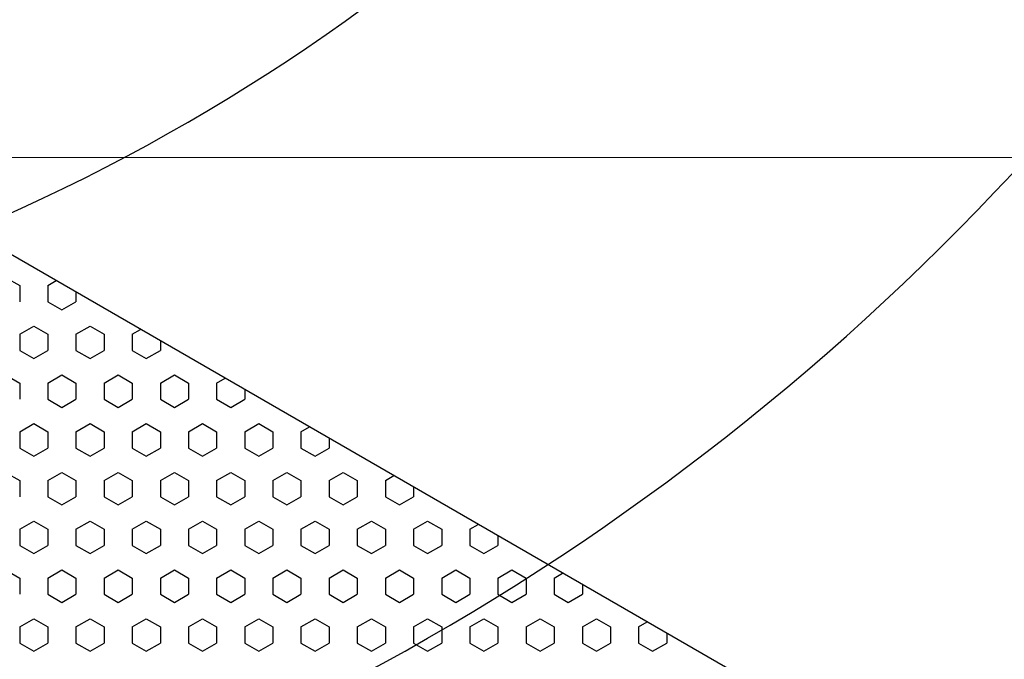
# Model space of a CAD drawing. Units: inches. Extents: x 5702 to 10281, y -1620 to 385.
# Drawn here: x 5865 to 5897, y 75 to 95 of the extents above; entities that cross this region are included whole.
import ezdxf

# ---------------------------------------------------------------- set-up
doc = ezdxf.new("R2010")
doc.units = ezdxf.units.IN
doc.header["$MEASUREMENT"] = 0
doc.styles.get("Standard").update_dxf_attribs({"font": 'txt.shx', "oblique": 10})
doc.dimstyles.new('CVG', dxfattribs={"dimtxt": 2.5, "dimasz": 2.5, "dimexe": 1, "dimexo": 0.5, "dimgap": 0.5, "dimtad": 1, "dimtoh": 1, "dimdec": 1, "dimzin": 12, "dimtxsty": 'Standard', "dimcen": 2.5, "dimclrd": 3, "dimclre": 3, "dimclrt": 5, "dimaunit": 1, "dimazin": 0, "dimtfac": 1, "dimtdec": 1, "dimtmove": 0, "dimatfit": 3, "dimldrblk": 'SMALL', "dimfxl": 0, "dimarcsym": 0})

# ---------------------------------------------------------------- blocks, each defined once
blk = doc.blocks.new('*D10')
at = {"color": 5, "lineweight": 13}
for p, q in [((5839.79, 90.902), (5946.847, 90.902)), ((5945.847, 70.902), (5945.847, 80.902)), ((5839.693, 60.902), (5946.847, 60.902))]:
    blk.add_line(p, q, dxfattribs=at)
at = {"color": 5}
for points in [[(5944.18, 80.902), (5947.514, 80.902), (5945.847, 90.902)], [(5944.18, 70.902), (5947.514, 70.902), (5945.847, 60.902)]]:
    blk.add_solid(points, dxfattribs=at)
at = {"layer": 'Defpoints', "color": 0}
for p in [(5839.29, 90.902), (5945.847, 90.902), (5839.193, 60.902)]:
    blk.add_point(p, dxfattribs=at)
at = {"color": 5, "insert": (5938.847, 78.523), "char_height": 10, "attachment_point": 5, "rotation": 90}
blk.add_mtext('30', dxfattribs=at)
blk = doc.blocks.new('_None')

msp = doc.modelspace()

# ---------------------------------------------------------------- linework, layer by layer
for p, q in [((5865.013, 87.12), (5865.457, 86.864)), ((5866.344, 86.864), (5866.61, 87.017)), ((5865.457, 86.864), (5865.457, 86.352)), ((5866.344, 86.864), (5866.344, 86.352)), ((5867.232, 86.658), (5867.232, 86.352)), ((5866.344, 86.352), (5866.788, 86.096)), ((5866.788, 86.096), (5867.232, 86.352)), ((5865.457, 85.327), (5865.901, 85.583)), ((5865.901, 85.583), (5866.344, 85.327)), ((5867.232, 85.327), (5867.675, 85.583)), ((5867.675, 85.583), (5868.119, 85.327)), ((5869.006, 85.327), (5869.272, 85.481)), ((5865.457, 85.327), (5865.457, 84.815)), ((5866.344, 85.327), (5866.344, 84.815)), ((5867.232, 85.327), (5867.232, 84.815)), ((5868.119, 85.327), (5868.119, 84.815)), ((5869.006, 85.327), (5869.006, 84.815)), ((5869.894, 85.122), (5869.894, 84.815)), ((5865.457, 84.815), (5865.901, 84.559)), ((5865.901, 84.559), (5866.344, 84.815)), ((5867.232, 84.815), (5867.675, 84.559)), ((5867.675, 84.559), (5868.119, 84.815)), ((5869.006, 84.815), (5869.45, 84.559)), ((5869.45, 84.559), (5869.894, 84.815)), ((5865.013, 84.047), (5865.457, 83.79)), ((5866.344, 83.79), (5866.788, 84.047)), ((5866.788, 84.047), (5867.232, 83.79)), ((5868.119, 83.79), (5868.563, 84.047)), ((5868.563, 84.047), (5869.006, 83.79)), ((5869.894, 83.79), (5870.337, 84.047)), ((5870.337, 84.047), (5870.781, 83.79)), ((5871.668, 83.79), (5871.934, 83.944)), ((5865.457, 83.79), (5865.457, 83.278)), ((5866.344, 83.79), (5866.344, 83.278)), ((5867.232, 83.79), (5867.232, 83.278)), ((5868.119, 83.79), (5868.119, 83.278)), ((5869.006, 83.79), (5869.006, 83.278)), ((5869.894, 83.79), (5869.894, 83.278)), ((5870.781, 83.79), (5870.781, 83.278)), ((5871.668, 83.79), (5871.668, 83.278)), ((5872.556, 83.585), (5872.556, 83.278)), ((5866.344, 83.278), (5866.788, 83.022)), ((5866.788, 83.022), (5867.232, 83.278)), ((5868.119, 83.278), (5868.563, 83.022)), ((5868.563, 83.022), (5869.006, 83.278)), ((5869.894, 83.278), (5870.337, 83.022)), ((5870.337, 83.022), (5870.781, 83.278)), ((5871.668, 83.278), (5872.112, 83.022)), ((5872.112, 83.022), (5872.556, 83.278)), ((5865.457, 82.254), (5865.901, 82.51)), ((5865.901, 82.51), (5866.344, 82.254)), ((5867.232, 82.254), (5867.675, 82.51)), ((5867.675, 82.51), (5868.119, 82.254)), ((5869.006, 82.254), (5869.45, 82.51)), ((5869.45, 82.51), (5869.894, 82.254)), ((5870.781, 82.254), (5871.225, 82.51)), ((5871.225, 82.51), (5871.668, 82.254)), ((5872.556, 82.254), (5872.999, 82.51)), ((5872.999, 82.51), (5873.443, 82.254)), ((5874.33, 82.254), (5874.596, 82.407)), ((5865.457, 82.254), (5865.457, 81.741)), ((5866.344, 82.254), (5866.344, 81.741)), ((5867.232, 82.254), (5867.232, 81.741)), ((5868.119, 82.254), (5868.119, 81.741)), ((5869.006, 82.254), (5869.006, 81.741)), ((5869.894, 82.254), (5869.894, 81.741)), ((5870.781, 82.254), (5870.781, 81.741)), ((5871.668, 82.254), (5871.668, 81.741)), ((5872.556, 82.254), (5872.556, 81.741)), ((5873.443, 82.254), (5873.443, 81.741)), ((5874.33, 82.254), (5874.33, 81.741)), ((5875.218, 82.048), (5875.218, 81.741)), ((5865.457, 81.741), (5865.901, 81.485)), ((5865.901, 81.485), (5866.344, 81.741)), ((5867.232, 81.741), (5867.675, 81.485)), ((5867.675, 81.485), (5868.119, 81.741)), ((5869.006, 81.741), (5869.45, 81.485)), ((5869.45, 81.485), (5869.894, 81.741)), ((5870.781, 81.741), (5871.225, 81.485)), ((5871.225, 81.485), (5871.668, 81.741)), ((5872.556, 81.741), (5872.999, 81.485)), ((5872.999, 81.485), (5873.443, 81.741)), ((5874.33, 81.741), (5874.774, 81.485)), ((5874.774, 81.485), (5875.218, 81.741)), ((5865.013, 80.973), (5865.457, 80.717)), ((5866.344, 80.717), (5866.788, 80.973)), ((5866.788, 80.973), (5867.232, 80.717)), ((5868.119, 80.717), (5868.563, 80.973)), ((5868.563, 80.973), (5869.006, 80.717)), ((5869.894, 80.717), (5870.337, 80.973)), ((5870.337, 80.973), (5870.781, 80.717)), ((5871.668, 80.717), (5872.112, 80.973)), ((5872.112, 80.973), (5872.556, 80.717)), ((5873.443, 80.717), (5873.887, 80.973)), ((5873.887, 80.973), (5874.33, 80.717)), ((5875.218, 80.717), (5875.661, 80.973)), ((5875.661, 80.973), (5876.105, 80.717)), ((5876.992, 80.717), (5877.258, 80.87)), ((5865.457, 80.717), (5865.457, 80.204)), ((5866.344, 80.717), (5866.344, 80.204)), ((5867.232, 80.717), (5867.232, 80.204)), ((5868.119, 80.717), (5868.119, 80.204)), ((5869.006, 80.717), (5869.006, 80.204)), ((5869.894, 80.717), (5869.894, 80.204)), ((5870.781, 80.717), (5870.781, 80.204)), ((5871.668, 80.717), (5871.668, 80.204)), ((5872.556, 80.717), (5872.556, 80.204)), ((5873.443, 80.717), (5873.443, 80.204)), ((5874.33, 80.717), (5874.33, 80.204)), ((5875.218, 80.717), (5875.218, 80.204)), ((5876.105, 80.717), (5876.105, 80.204)), ((5876.992, 80.717), (5876.992, 80.204)), ((5877.88, 80.511), (5877.88, 80.204)), ((5866.344, 80.204), (5866.788, 79.948)), ((5866.788, 79.948), (5867.232, 80.204)), ((5868.119, 80.204), (5868.563, 79.948)), ((5868.563, 79.948), (5869.006, 80.204)), ((5869.894, 80.204), (5870.337, 79.948)), ((5870.337, 79.948), (5870.781, 80.204)), ((5871.668, 80.204), (5872.112, 79.948)), ((5872.112, 79.948), (5872.556, 80.204)), ((5873.443, 80.204), (5873.887, 79.948)), ((5873.887, 79.948), (5874.33, 80.204)), ((5875.218, 80.204), (5875.661, 79.948)), ((5875.661, 79.948), (5876.105, 80.204)), ((5876.992, 80.204), (5877.436, 79.948)), ((5877.436, 79.948), (5877.88, 80.204)), ((5865.457, 79.18), (5865.901, 79.436)), ((5865.901, 79.436), (5866.344, 79.18)), ((5867.232, 79.18), (5867.675, 79.436)), ((5867.675, 79.436), (5868.119, 79.18)), ((5869.006, 79.18), (5869.45, 79.436)), ((5869.45, 79.436), (5869.894, 79.18)), ((5870.781, 79.18), (5871.225, 79.436)), ((5871.225, 79.436), (5871.668, 79.18)), ((5872.556, 79.18), (5872.999, 79.436)), ((5872.999, 79.436), (5873.443, 79.18)), ((5874.33, 79.18), (5874.774, 79.436)), ((5874.774, 79.436), (5875.218, 79.18)), ((5876.105, 79.18), (5876.549, 79.436)), ((5876.549, 79.436), (5876.992, 79.18)), ((5877.88, 79.18), (5878.323, 79.436)), ((5878.323, 79.436), (5878.767, 79.18)), ((5879.654, 79.18), (5879.92, 79.333)), ((5865.457, 79.18), (5865.457, 78.667)), ((5866.344, 79.18), (5866.344, 78.667)), ((5867.232, 79.18), (5867.232, 78.667)), ((5868.119, 79.18), (5868.119, 78.667)), ((5869.006, 79.18), (5869.006, 78.667)), ((5869.894, 79.18), (5869.894, 78.667)), ((5870.781, 79.18), (5870.781, 78.667)), ((5871.668, 79.18), (5871.668, 78.667)), ((5872.556, 79.18), (5872.556, 78.667)), ((5873.443, 79.18), (5873.443, 78.667)), ((5874.33, 79.18), (5874.33, 78.667)), ((5875.218, 79.18), (5875.218, 78.667)), ((5876.105, 79.18), (5876.105, 78.667)), ((5876.992, 79.18), (5876.992, 78.667)), ((5877.88, 79.18), (5877.88, 78.667)), ((5878.767, 79.18), (5878.767, 78.667)), ((5879.654, 79.18), (5879.654, 78.667)), ((5880.542, 78.974), (5880.542, 78.667)), ((5865.457, 78.667), (5865.901, 78.411)), ((5865.901, 78.411), (5866.344, 78.667)), ((5867.232, 78.667), (5867.675, 78.411)), ((5867.675, 78.411), (5868.119, 78.667)), ((5869.006, 78.667), (5869.45, 78.411)), ((5869.45, 78.411), (5869.894, 78.667)), ((5870.781, 78.667), (5871.225, 78.411)), ((5871.225, 78.411), (5871.668, 78.667)), ((5872.556, 78.667), (5872.999, 78.411)), ((5872.999, 78.411), (5873.443, 78.667)), ((5874.33, 78.667), (5874.774, 78.411)), ((5874.774, 78.411), (5875.218, 78.667)), ((5876.105, 78.667), (5876.549, 78.411)), ((5876.549, 78.411), (5876.992, 78.667)), ((5877.88, 78.667), (5878.323, 78.411)), ((5878.323, 78.411), (5878.767, 78.667)), ((5879.654, 78.667), (5880.098, 78.411)), ((5880.098, 78.411), (5880.542, 78.667)), ((5865.013, 77.899), (5865.457, 77.643)), ((5865.457, 77.643), (5865.457, 77.131)), ((5866.344, 77.643), (5866.788, 77.899)), ((5866.344, 77.643), (5866.344, 77.131)), ((5866.788, 77.899), (5867.232, 77.643)), ((5867.232, 77.643), (5867.232, 77.131)), ((5868.119, 77.643), (5868.563, 77.899)), ((5868.119, 77.643), (5868.119, 77.131)), ((5868.563, 77.899), (5869.006, 77.643)), ((5869.006, 77.643), (5869.006, 77.131)), ((5869.894, 77.643), (5870.337, 77.899)), ((5869.894, 77.643), (5869.894, 77.131)), ((5870.337, 77.899), (5870.781, 77.643)), ((5870.781, 77.643), (5870.781, 77.131)), ((5871.668, 77.643), (5872.112, 77.899)), ((5871.668, 77.643), (5871.668, 77.131)), ((5872.112, 77.899), (5872.556, 77.643)), ((5872.556, 77.643), (5872.556, 77.131)), ((5873.443, 77.643), (5873.887, 77.899)), ((5873.443, 77.643), (5873.443, 77.131)), ((5873.887, 77.899), (5874.33, 77.643)), ((5874.33, 77.643), (5874.33, 77.131)), ((5875.218, 77.643), (5875.661, 77.899)), ((5875.218, 77.643), (5875.218, 77.131)), ((5875.661, 77.899), (5876.105, 77.643)), ((5876.105, 77.643), (5876.105, 77.131)), ((5876.992, 77.643), (5877.436, 77.899)), ((5876.992, 77.643), (5876.992, 77.131)), ((5877.436, 77.899), (5877.88, 77.643)), ((5877.88, 77.643), (5877.88, 77.131)), ((5878.767, 77.643), (5879.211, 77.899)), ((5878.767, 77.643), (5878.767, 77.131)), ((5879.211, 77.899), (5879.654, 77.643)), ((5879.654, 77.643), (5879.654, 77.131)), ((5880.542, 77.643), (5880.985, 77.899)), ((5880.542, 77.643), (5880.542, 77.131)), ((5880.985, 77.899), (5881.429, 77.643)), ((5881.429, 77.643), (5881.429, 77.131)), ((5882.316, 77.643), (5882.582, 77.796)), ((5882.316, 77.643), (5882.316, 77.131)), ((5883.204, 77.437), (5883.204, 77.131)), ((5866.344, 77.131), (5866.788, 76.874)), ((5866.788, 76.874), (5867.232, 77.131)), ((5868.119, 77.131), (5868.563, 76.874)), ((5868.563, 76.874), (5869.006, 77.131)), ((5869.894, 77.131), (5870.337, 76.874)), ((5870.337, 76.874), (5870.781, 77.131)), ((5871.668, 77.131), (5872.112, 76.874)), ((5872.112, 76.874), (5872.556, 77.131)), ((5873.443, 77.131), (5873.887, 76.874)), ((5873.887, 76.874), (5874.33, 77.131)), ((5875.218, 77.131), (5875.661, 76.874)), ((5875.661, 76.874), (5876.105, 77.131)), ((5876.992, 77.131), (5877.436, 76.874)), ((5877.436, 76.874), (5877.88, 77.131)), ((5878.767, 77.131), (5879.211, 76.874)), ((5879.211, 76.874), (5879.654, 77.131)), ((5880.542, 77.131), (5880.985, 76.874)), ((5880.985, 76.874), (5881.429, 77.131)), ((5882.316, 77.131), (5882.76, 76.874)), ((5882.76, 76.874), (5883.204, 77.131)), ((5865.457, 76.106), (5865.901, 76.362)), ((5865.457, 76.106), (5865.457, 75.594)), ((5865.901, 76.362), (5866.344, 76.106)), ((5866.344, 76.106), (5866.344, 75.594)), ((5867.232, 76.106), (5867.675, 76.362)), ((5867.232, 76.106), (5867.232, 75.594)), ((5867.675, 76.362), (5868.119, 76.106)), ((5868.119, 76.106), (5868.119, 75.594)), ((5869.006, 76.106), (5869.45, 76.362)), ((5869.006, 76.106), (5869.006, 75.594)), ((5869.45, 76.362), (5869.894, 76.106)), ((5869.894, 76.106), (5869.894, 75.594)), ((5870.781, 76.106), (5871.225, 76.362)), ((5870.781, 76.106), (5870.781, 75.594)), ((5871.225, 76.362), (5871.668, 76.106)), ((5871.668, 76.106), (5871.668, 75.594)), ((5872.556, 76.106), (5872.999, 76.362)), ((5872.556, 76.106), (5872.556, 75.594)), ((5872.999, 76.362), (5873.443, 76.106)), ((5873.443, 76.106), (5873.443, 75.594)), ((5874.33, 76.106), (5874.774, 76.362)), ((5874.33, 76.106), (5874.33, 75.594)), ((5874.774, 76.362), (5875.218, 76.106)), ((5875.218, 76.106), (5875.218, 75.594)), ((5876.105, 76.106), (5876.549, 76.362)), ((5876.105, 76.106), (5876.105, 75.594)), ((5876.549, 76.362), (5876.992, 76.106)), ((5876.992, 76.106), (5876.992, 75.594)), ((5877.88, 76.106), (5878.323, 76.362)), ((5877.88, 76.106), (5877.88, 75.594)), ((5878.323, 76.362), (5878.767, 76.106)), ((5878.767, 76.106), (5878.767, 75.594)), ((5879.654, 76.106), (5880.098, 76.362)), ((5879.654, 76.106), (5879.654, 75.594)), ((5880.098, 76.362), (5880.542, 76.106)), ((5880.542, 76.106), (5880.542, 75.594)), ((5881.429, 76.106), (5881.873, 76.362)), ((5881.429, 76.106), (5881.429, 75.594)), ((5881.873, 76.362), (5882.316, 76.106)), ((5882.316, 76.106), (5882.316, 75.594)), ((5883.204, 76.106), (5883.647, 76.362)), ((5883.204, 76.106), (5883.204, 75.594)), ((5883.647, 76.362), (5884.091, 76.106)), ((5884.091, 76.106), (5884.091, 75.594)), ((5884.978, 76.106), (5885.244, 76.259)), ((5884.978, 76.106), (5884.978, 75.594)), ((5885.866, 75.9), (5885.866, 75.594)), ((5865.457, 75.594), (5865.901, 75.338)), ((5865.901, 75.338), (5866.344, 75.594)), ((5867.232, 75.594), (5867.675, 75.338)), ((5867.675, 75.338), (5868.119, 75.594)), ((5869.006, 75.594), (5869.45, 75.338)), ((5869.45, 75.338), (5869.894, 75.594)), ((5870.781, 75.594), (5871.225, 75.338)), ((5871.225, 75.338), (5871.668, 75.594)), ((5872.556, 75.594), (5872.999, 75.338)), ((5872.999, 75.338), (5873.443, 75.594)), ((5874.33, 75.594), (5874.774, 75.338)), ((5874.774, 75.338), (5875.218, 75.594)), ((5876.105, 75.594), (5876.549, 75.338)), ((5876.549, 75.338), (5876.992, 75.594)), ((5877.88, 75.594), (5878.323, 75.338)), ((5878.323, 75.338), (5878.767, 75.594)), ((5879.654, 75.594), (5880.098, 75.338)), ((5880.098, 75.338), (5880.542, 75.594)), ((5881.429, 75.594), (5881.873, 75.338)), ((5881.873, 75.338), (5882.316, 75.594)), ((5883.204, 75.594), (5883.647, 75.338)), ((5883.647, 75.338), (5884.091, 75.594)), ((5884.978, 75.594), (5885.422, 75.338)), ((5885.422, 75.338), (5885.866, 75.594))]:
    msp.add_line(p, q)
msp.add_lwpolyline([(5911.139, 61.309), (5811.738, 118.698), (5767.449, 305.551, 0.164425), (5766.897, 304.564, 0.026082), (5757.323, 183.446, 0.026082), (5766.897, 62.327, 0.376335), (5768.522, 60.902), (5910.058, 60.902, -1.136046), (5911.139, 61.309, 1.136046)], format="xyb")
for centre, radius, start, end in [((5839.29, 146.558), 62.963, 276.61657, 263.38343), ((5839.29, 143.807), 78.459, 192.45794, 347.54206)]:
    msp.add_arc(centre, radius, start, end)

# ---------------------------------------------------------------- dimensions: what is measured, and where the dimension line sits
dim = msp.add_linear_dim(base=(5945.847, 90.902), p1=(5839.193, 60.902), p2=(5839.29, 90.902), angle=90, dimstyle='CVG', override={"dimtxt": 10, "dimasz": 10, "dimgap": 2, "dimlfac": -4, "dimclrd": 5, "dimclre": 5, "dimldrblk": 'None', "dimlwd": 13, "dimlwe": 13})
dim.commit()
dim.dimension.update_dxf_attribs({"geometry": '*D10', "text_midpoint": (5945.847, 78.523), "dimtype": 160})

doc.saveas('drawing.dxf')
